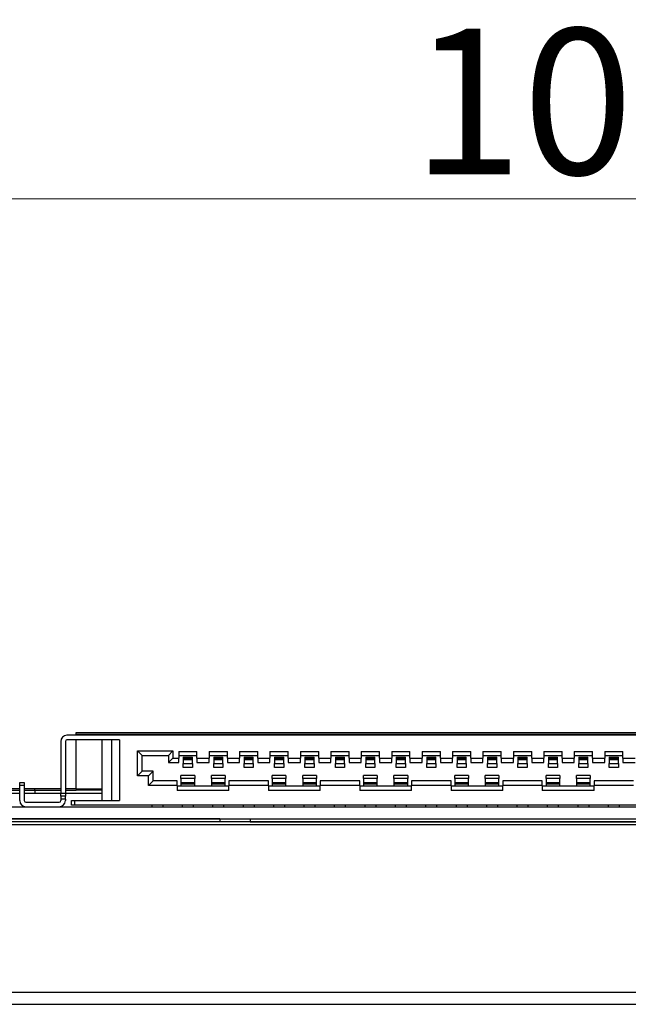
# Model space of a CAD drawing. Units: millimetres. Extents: x 23 to 826, y 21 to 577.
# Drawn here: x 198 to 218, y 509 to 542 of the extents above; entities that cross this region are included whole.
import ezdxf

# ---------------------------------------------------------------- set-up
doc = ezdxf.new("R2010")
doc.units = ezdxf.units.MM
doc.header["$LTSCALE"] = 2
for name, color, linetype, lineweight in [('Visible Tangent Edges(TDC)', 179, 'Continuous', 25), ('寸法(TDC)', 179, 'Continuous', 9), ('表示ｴｯｼﾞ(TDC)', 7, 'Continuous', 25)]:
    doc.layers.add(name, color=color, linetype=linetype, lineweight=lineweight)
doc.styles.add('TDC', font='txt')
doc.dimstyles.new('TDC', dxfattribs={"dimscale": 2, "dimtxt": 2.4, "dimasz": 2.5, "dimexe": 1, "dimexo": 1, "dimgap": 0.4, "dimtad": 1, "dimrnd": 1e-08, "dimdsep": 46, "dimtxsty": 'TDC', "dimcen": 0.09, "dimdle": 10, "dimclrd": 179, "dimclre": 179, "dimclrt": 179, "dimazin": 2, "dimtfac": 0.625, "dimtmove": 0, "dimatfit": 3, "dimfxl": 1, "dimtolj": 1, "dimlwd": 9, "dimlwe": 9, "dimarcsym": 0})

# ---------------------------------------------------------------- blocks, each defined once
blk = doc.blocks.new('*D85')
at = {"layer": 'Defpoints', "color": 0, "linetype": 'Continuous'}
for p in [(269.849, 535.663), (169.849, 515.663), (269.849, 515.663)]:
    blk.add_point(p, dxfattribs=at)
at = {"layer": '寸法(TDC)', "color": 179, "linetype": 'Continuous', "lineweight": 9}
for p, q in [((169.849, 517.663), (169.849, 537.663)), ((269.849, 517.663), (269.849, 537.663)), ((174.849, 535.663), (264.849, 535.663))]:
    blk.add_line(p, q, dxfattribs=at)
at = {"layer": '寸法(TDC)', "color": 179, "linetype": 'Continuous'}
for points in [[(174.849, 536.497), (174.849, 534.83), (169.849, 535.663)], [(264.849, 536.497), (264.849, 534.83), (269.849, 535.663)]]:
    blk.add_solid(points, dxfattribs=at)
at = {"layer": '寸法(TDC)', "color": 179, "linetype": 'Continuous', "lineweight": 9, "insert": (210.717, 541.263), "char_height": 4.8, "attachment_point": 1, "style": 'TDC'}
blk.add_mtext('\\A1;100{\\H3;±0.3}', dxfattribs=at)

msp = doc.modelspace()

# ---------------------------------------------------------------- linework, layer by layer
at = {"layer": 'Visible Tangent Edges(TDC)'}
for p, q in [((236.024, 518.043), (199.674, 518.043)), ((201.099, 517.863), (201.099, 515.863)), ((203.199, 517.08), (203.499, 517.08)), ((204.199, 517.08), (204.499, 517.08)), ((205.199, 517.08), (205.499, 517.08)), ((206.199, 517.08), (206.499, 517.08)), ((207.199, 517.08), (207.499, 517.08)), ((208.199, 517.08), (208.499, 517.08)), ((209.199, 517.08), (209.499, 517.08)), ((210.199, 517.08), (210.499, 517.08)), ((211.199, 517.08), (211.499, 517.08)), ((212.199, 517.08), (212.499, 517.08)), ((213.199, 517.08), (213.499, 517.08)), ((214.199, 517.08), (214.499, 517.08)), ((215.199, 517.08), (215.499, 517.08)), ((216.199, 517.08), (216.499, 517.08)), ((217.199, 517.08), (217.499, 517.08)), ((197.974, 516.363), (197.824, 516.363)), ((203.574, 516.588), (203.124, 516.588)), ((203.124, 516.346), (203.574, 516.346)), ((204.574, 516.588), (204.124, 516.588)), ((204.124, 516.346), (204.574, 516.346)), ((206.574, 516.588), (206.124, 516.588)), ((206.124, 516.346), (206.574, 516.346)), ((207.574, 516.588), (207.124, 516.588)), ((207.124, 516.346), (207.574, 516.346)), ((209.574, 516.588), (209.124, 516.588)), ((209.124, 516.346), (209.574, 516.346)), ((210.574, 516.588), (210.124, 516.588)), ((210.124, 516.346), (210.574, 516.346)), ((212.574, 516.588), (212.124, 516.588)), ((212.124, 516.346), (212.574, 516.346)), ((213.574, 516.588), (213.124, 516.588)), ((213.124, 516.346), (213.574, 516.346)), ((215.574, 516.588), (215.124, 516.588)), ((215.124, 516.346), (215.574, 516.346)), ((216.574, 516.588), (216.124, 516.588)), ((216.124, 516.346), (216.574, 516.346)), ((199.174, 516.113), (199.324, 516.113)), ((200.524, 516.237), (199.674, 516.237)), ((199.324, 515.913), (199.174, 515.913)), ((199.624, 515.863), (199.624, 515.713)), ((204.399, 515.263), (204.399, 515.163)), ((136.349, 509.563), (303.349, 509.563))]:
    msp.add_line(p, q, dxfattribs=at)
at = {"layer": '表示ｴｯｼﾞ(TDC)'}
for p, q in [((236.324, 518.013), (199.374, 518.013)), ((199.674, 518.055), (199.674, 518.105)), ((199.674, 518.105), (236.024, 518.105)), ((199.674, 518.055), (236.024, 518.055)), ((199.674, 518.013), (199.674, 518.043)), ((199.174, 517.813), (199.174, 516.113)), ((199.324, 517.813), (199.324, 516.113)), ((201.099, 517.863), (199.374, 517.863)), ((199.674, 516.237), (199.674, 517.863)), ((200.524, 517.863), (200.524, 515.863)), ((200.849, 515.863), (200.849, 517.863)), ((201.699, 516.678), (201.699, 517.498)), ((201.699, 517.498), (202.859, 517.498)), ((201.849, 517.348), (201.699, 517.498)), ((201.849, 516.828), (201.849, 517.348)), ((201.849, 517.348), (202.709, 517.348)), ((202.709, 517.348), (202.859, 517.498)), ((202.709, 517.348), (202.709, 517.113)), ((202.859, 517.498), (202.859, 517.263)), ((203.049, 517.483), (203.049, 517.263)), ((203.049, 517.483), (203.649, 517.483)), ((203.049, 517.343), (203.649, 517.343)), ((203.199, 517.298), (203.199, 517.248)), ((203.199, 517.298), (203.499, 517.298)), ((203.499, 517.248), (203.499, 517.298)), ((203.649, 517.263), (203.649, 517.483)), ((204.049, 517.483), (204.049, 517.263)), ((204.049, 517.483), (204.649, 517.483)), ((204.049, 517.343), (204.649, 517.343)), ((204.199, 517.298), (204.199, 517.248)), ((204.199, 517.298), (204.499, 517.298)), ((204.499, 517.248), (204.499, 517.298)), ((204.649, 517.263), (204.649, 517.483)), ((205.049, 517.483), (205.049, 517.263)), ((205.049, 517.483), (205.649, 517.483)), ((205.049, 517.343), (205.649, 517.343)), ((205.199, 517.298), (205.199, 517.248)), ((205.199, 517.298), (205.499, 517.298)), ((205.499, 517.248), (205.499, 517.298)), ((205.649, 517.263), (205.649, 517.483)), ((206.049, 517.483), (206.049, 517.263)), ((206.049, 517.483), (206.649, 517.483)), ((206.049, 517.343), (206.649, 517.343)), ((206.199, 517.298), (206.199, 517.248)), ((206.199, 517.298), (206.499, 517.298)), ((206.499, 517.248), (206.499, 517.298)), ((206.649, 517.263), (206.649, 517.483)), ((207.049, 517.483), (207.049, 517.263)), ((207.049, 517.483), (207.649, 517.483)), ((207.049, 517.343), (207.649, 517.343)), ((207.199, 517.298), (207.199, 517.248)), ((207.199, 517.298), (207.499, 517.298)), ((207.499, 517.248), (207.499, 517.298)), ((207.649, 517.263), (207.649, 517.483)), ((208.049, 517.483), (208.049, 517.263)), ((208.049, 517.483), (208.649, 517.483)), ((208.049, 517.343), (208.649, 517.343)), ((208.199, 517.298), (208.199, 517.248)), ((208.199, 517.298), (208.499, 517.298)), ((208.499, 517.248), (208.499, 517.298)), ((208.649, 517.263), (208.649, 517.483)), ((209.049, 517.483), (209.049, 517.263)), ((209.049, 517.483), (209.649, 517.483)), ((209.049, 517.343), (209.649, 517.343)), ((209.199, 517.298), (209.199, 517.248)), ((209.199, 517.298), (209.499, 517.298)), ((209.499, 517.248), (209.499, 517.298)), ((209.649, 517.263), (209.649, 517.483)), ((210.049, 517.483), (210.049, 517.263)), ((210.049, 517.483), (210.649, 517.483)), ((210.049, 517.343), (210.649, 517.343)), ((210.199, 517.298), (210.199, 517.248)), ((210.199, 517.298), (210.499, 517.298)), ((210.499, 517.248), (210.499, 517.298)), ((210.649, 517.263), (210.649, 517.483)), ((211.049, 517.483), (211.049, 517.263)), ((211.049, 517.483), (211.649, 517.483)), ((211.049, 517.343), (211.649, 517.343)), ((211.199, 517.298), (211.199, 517.248)), ((211.199, 517.298), (211.499, 517.298)), ((211.499, 517.248), (211.499, 517.298)), ((211.649, 517.263), (211.649, 517.483)), ((212.049, 517.483), (212.049, 517.263)), ((212.049, 517.483), (212.649, 517.483)), ((212.049, 517.343), (212.649, 517.343)), ((212.199, 517.298), (212.199, 517.248)), ((212.199, 517.298), (212.499, 517.298)), ((212.499, 517.248), (212.499, 517.298)), ((212.649, 517.263), (212.649, 517.483)), ((213.049, 517.483), (213.049, 517.263)), ((213.049, 517.483), (213.649, 517.483)), ((213.049, 517.343), (213.649, 517.343)), ((213.199, 517.298), (213.199, 517.248)), ((213.199, 517.298), (213.499, 517.298)), ((213.499, 517.248), (213.499, 517.298)), ((213.649, 517.263), (213.649, 517.483)), ((214.049, 517.483), (214.049, 517.263)), ((214.049, 517.483), (214.649, 517.483)), ((214.049, 517.343), (214.649, 517.343)), ((214.199, 517.298), (214.199, 517.248)), ((214.199, 517.298), (214.499, 517.298)), ((214.499, 517.248), (214.499, 517.298)), ((214.649, 517.263), (214.649, 517.483)), ((215.049, 517.483), (215.049, 517.263)), ((215.049, 517.483), (215.649, 517.483)), ((215.049, 517.343), (215.649, 517.343)), ((215.199, 517.298), (215.199, 517.248)), ((215.199, 517.298), (215.499, 517.298)), ((215.499, 517.248), (215.499, 517.298)), ((215.649, 517.263), (215.649, 517.483)), ((216.049, 517.483), (216.049, 517.263)), ((216.049, 517.483), (216.649, 517.483)), ((216.049, 517.343), (216.649, 517.343)), ((216.199, 517.298), (216.199, 517.248)), ((216.199, 517.298), (216.499, 517.298)), ((216.499, 517.248), (216.499, 517.298)), ((216.649, 517.263), (216.649, 517.483)), ((217.049, 517.483), (217.049, 517.263)), ((217.049, 517.483), (217.649, 517.483)), ((217.049, 517.343), (217.649, 517.343)), ((217.199, 517.298), (217.199, 517.248)), ((217.199, 517.298), (217.499, 517.298)), ((217.499, 517.248), (217.499, 517.298)), ((217.649, 517.263), (217.649, 517.483)), ((202.709, 517.113), (202.859, 517.263)), ((202.709, 517.113), (203.049, 517.113)), ((202.859, 517.263), (203.049, 517.263)), ((203.049, 517.113), (203.049, 517.263)), ((203.199, 517.248), (203.199, 517.22)), ((203.199, 517.248), (203.499, 517.248)), ((203.199, 517.22), (203.199, 517.08)), ((203.199, 517.22), (203.499, 517.22)), ((203.199, 516.948), (203.199, 517.08)), ((203.499, 517.22), (203.499, 517.248)), ((203.499, 517.08), (203.499, 517.22)), ((203.499, 517.08), (203.499, 516.948)), ((203.649, 517.263), (204.049, 517.263)), ((203.649, 517.263), (203.649, 517.113)), ((203.649, 517.113), (204.049, 517.113)), ((204.049, 517.113), (204.049, 517.263)), ((204.199, 517.248), (204.199, 517.22)), ((204.199, 517.248), (204.499, 517.248)), ((204.199, 517.22), (204.199, 517.08)), ((204.199, 517.22), (204.499, 517.22)), ((204.199, 516.948), (204.199, 517.08)), ((204.499, 517.22), (204.499, 517.248)), ((204.499, 517.08), (204.499, 517.22)), ((204.499, 517.08), (204.499, 516.948)), ((204.649, 517.263), (205.049, 517.263)), ((204.649, 517.263), (204.649, 517.113)), ((204.649, 517.113), (205.049, 517.113)), ((205.049, 517.113), (205.049, 517.263)), ((205.199, 517.248), (205.199, 517.22)), ((205.199, 517.248), (205.499, 517.248)), ((205.199, 517.22), (205.199, 517.08)), ((205.199, 517.22), (205.499, 517.22)), ((205.199, 516.948), (205.199, 517.08)), ((205.499, 517.22), (205.499, 517.248)), ((205.499, 517.08), (205.499, 517.22)), ((205.499, 517.08), (205.499, 516.948)), ((205.649, 517.263), (206.049, 517.263)), ((205.649, 517.263), (205.649, 517.113)), ((205.649, 517.113), (206.049, 517.113)), ((206.049, 517.113), (206.049, 517.263)), ((206.199, 517.248), (206.199, 517.22)), ((206.199, 517.248), (206.499, 517.248)), ((206.199, 517.22), (206.199, 517.08)), ((206.199, 517.22), (206.499, 517.22)), ((206.199, 516.948), (206.199, 517.08)), ((206.499, 517.22), (206.499, 517.248)), ((206.499, 517.08), (206.499, 517.22)), ((206.499, 517.08), (206.499, 516.948)), ((206.649, 517.263), (207.049, 517.263)), ((206.649, 517.263), (206.649, 517.113)), ((206.649, 517.113), (207.049, 517.113)), ((207.049, 517.113), (207.049, 517.263)), ((207.199, 517.248), (207.199, 517.22)), ((207.199, 517.248), (207.499, 517.248)), ((207.199, 517.22), (207.199, 517.08)), ((207.199, 517.22), (207.499, 517.22)), ((207.199, 516.948), (207.199, 517.08)), ((207.499, 517.22), (207.499, 517.248)), ((207.499, 517.08), (207.499, 517.22)), ((207.499, 517.08), (207.499, 516.948)), ((207.649, 517.263), (208.049, 517.263)), ((207.649, 517.263), (207.649, 517.113)), ((207.649, 517.113), (208.049, 517.113)), ((208.049, 517.113), (208.049, 517.263)), ((208.199, 517.248), (208.199, 517.22)), ((208.199, 517.248), (208.499, 517.248)), ((208.199, 517.22), (208.199, 517.08)), ((208.199, 517.22), (208.499, 517.22)), ((208.199, 516.948), (208.199, 517.08)), ((208.499, 517.22), (208.499, 517.248)), ((208.499, 517.08), (208.499, 517.22)), ((208.499, 517.08), (208.499, 516.948)), ((208.649, 517.263), (209.049, 517.263)), ((208.649, 517.263), (208.649, 517.113)), ((208.649, 517.113), (209.049, 517.113)), ((209.049, 517.113), (209.049, 517.263)), ((209.199, 517.248), (209.199, 517.22)), ((209.199, 517.248), (209.499, 517.248)), ((209.199, 517.22), (209.199, 517.08)), ((209.199, 517.22), (209.499, 517.22)), ((209.199, 516.948), (209.199, 517.08)), ((209.499, 517.22), (209.499, 517.248)), ((209.499, 517.08), (209.499, 517.22)), ((209.499, 517.08), (209.499, 516.948)), ((209.649, 517.263), (210.049, 517.263)), ((209.649, 517.263), (209.649, 517.113)), ((209.649, 517.113), (210.049, 517.113)), ((210.049, 517.113), (210.049, 517.263)), ((210.199, 517.248), (210.199, 517.22)), ((210.199, 517.248), (210.499, 517.248)), ((210.199, 517.22), (210.199, 517.08)), ((210.199, 517.22), (210.499, 517.22)), ((210.199, 516.948), (210.199, 517.08)), ((210.499, 517.22), (210.499, 517.248)), ((210.499, 517.08), (210.499, 517.22)), ((210.499, 517.08), (210.499, 516.948)), ((210.649, 517.263), (211.049, 517.263)), ((210.649, 517.263), (210.649, 517.113)), ((210.649, 517.113), (211.049, 517.113)), ((211.049, 517.113), (211.049, 517.263)), ((211.199, 517.248), (211.199, 517.22)), ((211.199, 517.248), (211.499, 517.248)), ((211.199, 517.22), (211.199, 517.08)), ((211.199, 517.22), (211.499, 517.22)), ((211.199, 516.948), (211.199, 517.08)), ((211.499, 517.22), (211.499, 517.248)), ((211.499, 517.08), (211.499, 517.22)), ((211.499, 517.08), (211.499, 516.948)), ((211.649, 517.263), (212.049, 517.263)), ((211.649, 517.263), (211.649, 517.113)), ((211.649, 517.113), (212.049, 517.113)), ((212.049, 517.113), (212.049, 517.263)), ((212.199, 517.248), (212.199, 517.22)), ((212.199, 517.248), (212.499, 517.248)), ((212.199, 517.22), (212.199, 517.08)), ((212.199, 517.22), (212.499, 517.22)), ((212.199, 516.948), (212.199, 517.08)), ((212.499, 517.22), (212.499, 517.248)), ((212.499, 517.08), (212.499, 517.22)), ((212.499, 517.08), (212.499, 516.948)), ((212.649, 517.263), (213.049, 517.263)), ((212.649, 517.263), (212.649, 517.113)), ((212.649, 517.113), (213.049, 517.113)), ((213.049, 517.113), (213.049, 517.263)), ((213.199, 517.248), (213.199, 517.22)), ((213.199, 517.248), (213.499, 517.248)), ((213.199, 517.22), (213.199, 517.08)), ((213.199, 517.22), (213.499, 517.22)), ((213.199, 516.948), (213.199, 517.08)), ((213.499, 517.22), (213.499, 517.248)), ((213.499, 517.08), (213.499, 517.22)), ((213.499, 517.08), (213.499, 516.948)), ((213.649, 517.263), (214.049, 517.263)), ((213.649, 517.263), (213.649, 517.113)), ((213.649, 517.113), (214.049, 517.113)), ((214.049, 517.113), (214.049, 517.263)), ((214.199, 517.248), (214.199, 517.22)), ((214.199, 517.248), (214.499, 517.248)), ((214.199, 517.22), (214.199, 517.08)), ((214.199, 517.22), (214.499, 517.22)), ((214.199, 516.948), (214.199, 517.08)), ((214.499, 517.22), (214.499, 517.248)), ((214.499, 517.08), (214.499, 517.22)), ((214.499, 517.08), (214.499, 516.948)), ((214.649, 517.263), (215.049, 517.263)), ((214.649, 517.263), (214.649, 517.113)), ((214.649, 517.113), (215.049, 517.113)), ((215.049, 517.113), (215.049, 517.263)), ((215.199, 517.248), (215.199, 517.22)), ((215.199, 517.248), (215.499, 517.248)), ((215.199, 517.22), (215.199, 517.08)), ((215.199, 517.22), (215.499, 517.22)), ((215.199, 516.948), (215.199, 517.08)), ((215.499, 517.22), (215.499, 517.248)), ((215.499, 517.08), (215.499, 517.22)), ((215.499, 517.08), (215.499, 516.948)), ((215.649, 517.263), (216.049, 517.263)), ((215.649, 517.263), (215.649, 517.113)), ((215.649, 517.113), (216.049, 517.113)), ((216.049, 517.113), (216.049, 517.263)), ((216.199, 517.248), (216.199, 517.22)), ((216.199, 517.248), (216.499, 517.248)), ((216.199, 517.22), (216.199, 517.08)), ((216.199, 517.22), (216.499, 517.22)), ((216.199, 516.948), (216.199, 517.08)), ((216.499, 517.22), (216.499, 517.248)), ((216.499, 517.08), (216.499, 517.22)), ((216.499, 517.08), (216.499, 516.948)), ((216.649, 517.263), (217.049, 517.263)), ((216.649, 517.263), (216.649, 517.113)), ((216.649, 517.113), (217.049, 517.113)), ((217.049, 517.113), (217.049, 517.263)), ((217.199, 517.248), (217.199, 517.22)), ((217.199, 517.248), (217.499, 517.248)), ((217.199, 517.22), (217.199, 517.08)), ((217.199, 517.22), (217.499, 517.22)), ((217.199, 516.948), (217.199, 517.08)), ((217.499, 517.22), (217.499, 517.248)), ((217.499, 517.08), (217.499, 517.22)), ((217.499, 517.08), (217.499, 516.948)), ((217.649, 517.263), (218.049, 517.263)), ((217.649, 517.263), (217.649, 517.113)), ((217.649, 517.113), (218.049, 517.113)), ((201.849, 516.828), (201.699, 516.678)), ((202.059, 516.678), (201.699, 516.678)), ((202.209, 516.828), (201.849, 516.828)), ((202.209, 516.828), (202.059, 516.678)), ((202.059, 516.363), (202.059, 516.678)), ((202.209, 516.513), (202.209, 516.828)), ((203.124, 516.588), (203.124, 516.688)), ((203.574, 516.688), (203.124, 516.688)), ((203.499, 516.948), (203.199, 516.948)), ((203.574, 516.688), (203.574, 516.588)), ((204.124, 516.588), (204.124, 516.688)), ((204.574, 516.688), (204.124, 516.688)), ((204.499, 516.948), (204.199, 516.948)), ((204.574, 516.688), (204.574, 516.588)), ((205.499, 516.948), (205.199, 516.948)), ((206.124, 516.588), (206.124, 516.688)), ((206.574, 516.688), (206.124, 516.688)), ((206.499, 516.948), (206.199, 516.948)), ((206.574, 516.688), (206.574, 516.588)), ((207.124, 516.588), (207.124, 516.688)), ((207.574, 516.688), (207.124, 516.688)), ((207.499, 516.948), (207.199, 516.948)), ((207.574, 516.688), (207.574, 516.588)), ((208.499, 516.948), (208.199, 516.948)), ((209.124, 516.588), (209.124, 516.688)), ((209.574, 516.688), (209.124, 516.688)), ((209.499, 516.948), (209.199, 516.948)), ((209.574, 516.688), (209.574, 516.588)), ((210.124, 516.588), (210.124, 516.688)), ((210.574, 516.688), (210.124, 516.688)), ((210.499, 516.948), (210.199, 516.948)), ((210.574, 516.688), (210.574, 516.588)), ((211.499, 516.948), (211.199, 516.948)), ((212.124, 516.588), (212.124, 516.688)), ((212.574, 516.688), (212.124, 516.688)), ((212.499, 516.948), (212.199, 516.948)), ((212.574, 516.688), (212.574, 516.588)), ((213.124, 516.588), (213.124, 516.688)), ((213.574, 516.688), (213.124, 516.688)), ((213.499, 516.948), (213.199, 516.948)), ((213.574, 516.688), (213.574, 516.588)), ((214.499, 516.948), (214.199, 516.948)), ((215.124, 516.588), (215.124, 516.688)), ((215.574, 516.688), (215.124, 516.688)), ((215.499, 516.948), (215.199, 516.948)), ((215.574, 516.688), (215.574, 516.588)), ((216.124, 516.588), (216.124, 516.688)), ((216.574, 516.688), (216.124, 516.688)), ((216.499, 516.948), (216.199, 516.948)), ((216.574, 516.688), (216.574, 516.588)), ((217.499, 516.948), (217.199, 516.948)), ((197.824, 516.363), (197.824, 516.463)), ((197.824, 516.463), (197.974, 516.463)), ((197.824, 515.863), (197.824, 516.363)), ((197.974, 516.463), (197.974, 516.363)), ((197.974, 516.363), (197.974, 515.863)), ((202.209, 516.513), (202.059, 516.363)), ((202.999, 516.363), (202.059, 516.363)), ((202.999, 516.513), (202.209, 516.513)), ((202.999, 516.363), (202.999, 516.513)), ((202.999, 516.363), (202.999, 516.198)), ((204.699, 516.338), (202.999, 516.338)), ((203.124, 516.588), (203.124, 516.455)), ((203.124, 516.455), (203.124, 516.412)), ((203.124, 516.455), (203.574, 516.455)), ((203.124, 516.412), (203.124, 516.346)), ((203.124, 516.412), (203.574, 516.412)), ((203.124, 516.338), (203.124, 516.346)), ((203.574, 516.455), (203.574, 516.588)), ((203.574, 516.412), (203.574, 516.455)), ((203.574, 516.346), (203.574, 516.412)), ((203.574, 516.346), (203.574, 516.338)), ((204.124, 516.588), (204.124, 516.455)), ((204.124, 516.455), (204.124, 516.412)), ((204.124, 516.455), (204.574, 516.455)), ((204.124, 516.412), (204.124, 516.346)), ((204.124, 516.412), (204.574, 516.412)), ((204.124, 516.338), (204.124, 516.346)), ((204.574, 516.455), (204.574, 516.588)), ((204.574, 516.412), (204.574, 516.455)), ((204.574, 516.346), (204.574, 516.412)), ((204.574, 516.346), (204.574, 516.338)), ((204.699, 516.513), (204.699, 516.363)), ((205.999, 516.513), (204.699, 516.513)), ((205.999, 516.363), (204.699, 516.363)), ((204.699, 516.198), (204.699, 516.363)), ((205.999, 516.363), (205.999, 516.513)), ((205.999, 516.363), (205.999, 516.198)), ((207.699, 516.338), (205.999, 516.338)), ((206.124, 516.588), (206.124, 516.455)), ((206.124, 516.455), (206.124, 516.412)), ((206.124, 516.455), (206.574, 516.455)), ((206.124, 516.412), (206.124, 516.346)), ((206.124, 516.412), (206.574, 516.412)), ((206.124, 516.338), (206.124, 516.346)), ((206.574, 516.455), (206.574, 516.588)), ((206.574, 516.412), (206.574, 516.455)), ((206.574, 516.346), (206.574, 516.412)), ((206.574, 516.346), (206.574, 516.338)), ((207.124, 516.588), (207.124, 516.455)), ((207.124, 516.455), (207.124, 516.412)), ((207.124, 516.455), (207.574, 516.455)), ((207.124, 516.412), (207.124, 516.346)), ((207.124, 516.412), (207.574, 516.412)), ((207.124, 516.338), (207.124, 516.346)), ((207.574, 516.455), (207.574, 516.588)), ((207.574, 516.412), (207.574, 516.455)), ((207.574, 516.346), (207.574, 516.412)), ((207.574, 516.346), (207.574, 516.338)), ((207.699, 516.513), (207.699, 516.363)), ((208.999, 516.513), (207.699, 516.513)), ((208.999, 516.363), (207.699, 516.363)), ((207.699, 516.198), (207.699, 516.363)), ((208.999, 516.363), (208.999, 516.513)), ((208.999, 516.363), (208.999, 516.198)), ((210.699, 516.338), (208.999, 516.338)), ((209.124, 516.588), (209.124, 516.455)), ((209.124, 516.455), (209.124, 516.412)), ((209.124, 516.455), (209.574, 516.455)), ((209.124, 516.412), (209.124, 516.346)), ((209.124, 516.412), (209.574, 516.412)), ((209.124, 516.338), (209.124, 516.346)), ((209.574, 516.455), (209.574, 516.588)), ((209.574, 516.412), (209.574, 516.455)), ((209.574, 516.346), (209.574, 516.412)), ((209.574, 516.346), (209.574, 516.338)), ((210.124, 516.588), (210.124, 516.455)), ((210.124, 516.455), (210.124, 516.412)), ((210.124, 516.455), (210.574, 516.455)), ((210.124, 516.412), (210.124, 516.346)), ((210.124, 516.412), (210.574, 516.412)), ((210.124, 516.338), (210.124, 516.346)), ((210.574, 516.455), (210.574, 516.588)), ((210.574, 516.412), (210.574, 516.455)), ((210.574, 516.346), (210.574, 516.412)), ((210.574, 516.346), (210.574, 516.338)), ((210.699, 516.513), (210.699, 516.363)), ((211.999, 516.513), (210.699, 516.513)), ((211.999, 516.363), (210.699, 516.363)), ((210.699, 516.198), (210.699, 516.363)), ((211.999, 516.363), (211.999, 516.513)), ((211.999, 516.363), (211.999, 516.198)), ((213.699, 516.338), (211.999, 516.338)), ((212.124, 516.588), (212.124, 516.455)), ((212.124, 516.455), (212.124, 516.412)), ((212.124, 516.455), (212.574, 516.455)), ((212.124, 516.412), (212.124, 516.346)), ((212.124, 516.412), (212.574, 516.412)), ((212.124, 516.338), (212.124, 516.346)), ((212.574, 516.455), (212.574, 516.588)), ((212.574, 516.412), (212.574, 516.455)), ((212.574, 516.346), (212.574, 516.412)), ((212.574, 516.346), (212.574, 516.338)), ((213.124, 516.588), (213.124, 516.455)), ((213.124, 516.455), (213.124, 516.412)), ((213.124, 516.455), (213.574, 516.455)), ((213.124, 516.412), (213.124, 516.346)), ((213.124, 516.412), (213.574, 516.412)), ((213.124, 516.338), (213.124, 516.346)), ((213.574, 516.455), (213.574, 516.588)), ((213.574, 516.412), (213.574, 516.455)), ((213.574, 516.346), (213.574, 516.412)), ((213.574, 516.346), (213.574, 516.338)), ((213.699, 516.513), (213.699, 516.363)), ((214.999, 516.513), (213.699, 516.513)), ((214.999, 516.363), (213.699, 516.363)), ((213.699, 516.198), (213.699, 516.363)), ((214.999, 516.363), (214.999, 516.513)), ((214.999, 516.363), (214.999, 516.198)), ((216.699, 516.338), (214.999, 516.338)), ((215.124, 516.588), (215.124, 516.455)), ((215.124, 516.455), (215.124, 516.412)), ((215.124, 516.455), (215.574, 516.455)), ((215.124, 516.412), (215.124, 516.346)), ((215.124, 516.412), (215.574, 516.412)), ((215.124, 516.338), (215.124, 516.346)), ((215.574, 516.455), (215.574, 516.588)), ((215.574, 516.412), (215.574, 516.455)), ((215.574, 516.346), (215.574, 516.412)), ((215.574, 516.346), (215.574, 516.338)), ((216.124, 516.588), (216.124, 516.455)), ((216.124, 516.455), (216.124, 516.412)), ((216.124, 516.455), (216.574, 516.455)), ((216.124, 516.412), (216.124, 516.346)), ((216.124, 516.412), (216.574, 516.412)), ((216.124, 516.338), (216.124, 516.346)), ((216.574, 516.455), (216.574, 516.588)), ((216.574, 516.412), (216.574, 516.455)), ((216.574, 516.346), (216.574, 516.412)), ((216.574, 516.346), (216.574, 516.338)), ((216.699, 516.513), (216.699, 516.363)), ((217.999, 516.513), (216.699, 516.513)), ((217.999, 516.363), (216.699, 516.363)), ((216.699, 516.198), (216.699, 516.363)), ((171.849, 516.263), (197.824, 516.263)), ((196.824, 516.213), (197.824, 516.213)), ((196.824, 516.113), (197.824, 516.113)), ((197.974, 516.263), (198.324, 516.263)), ((197.974, 516.213), (198.324, 516.213)), ((197.974, 516.113), (198.324, 516.113)), ((198.324, 516.263), (199.174, 516.263)), ((198.324, 516.213), (198.324, 516.263)), ((198.324, 516.213), (198.999, 516.213)), ((198.324, 516.213), (198.324, 516.113)), ((198.324, 516.113), (199.174, 516.113)), ((198.999, 516.213), (199.174, 516.213)), ((199.174, 516.013), (199.174, 516.113)), ((199.174, 516.013), (199.174, 515.913)), ((199.324, 516.013), (199.174, 516.013)), ((199.324, 516.263), (199.674, 516.263)), ((199.324, 516.213), (199.674, 516.213)), ((199.324, 516.113), (200.524, 516.113)), ((199.324, 516.113), (199.324, 516.013)), ((199.324, 515.913), (199.324, 516.013)), ((200.524, 516.213), (199.674, 516.213)), ((204.699, 516.198), (202.999, 516.198)), ((207.699, 516.198), (205.999, 516.198)), ((210.699, 516.198), (208.999, 516.198)), ((213.699, 516.198), (211.999, 516.198)), ((216.699, 516.198), (214.999, 516.198)), ((196.824, 515.663), (238.874, 515.663)), ((198.024, 515.813), (199.124, 515.813)), ((199.174, 515.913), (199.174, 515.863)), ((199.324, 515.913), (199.324, 515.863)), ((199.524, 515.863), (199.624, 515.863)), ((199.524, 515.713), (199.524, 515.863)), ((199.624, 515.713), (199.524, 515.713)), ((199.624, 515.863), (201.099, 515.863)), ((236.074, 515.713), (199.624, 515.713)), ((202.174, 515.663), (202.174, 515.713)), ((202.524, 515.713), (202.524, 515.663)), ((203.174, 515.663), (203.174, 515.713)), ((203.524, 515.713), (203.524, 515.663)), ((204.174, 515.663), (204.174, 515.713)), ((204.524, 515.713), (204.524, 515.663)), ((205.174, 515.663), (205.174, 515.713)), ((205.524, 515.713), (205.524, 515.663)), ((206.174, 515.663), (206.174, 515.713)), ((206.524, 515.713), (206.524, 515.663)), ((207.174, 515.663), (207.174, 515.713)), ((207.524, 515.713), (207.524, 515.663)), ((208.174, 515.663), (208.174, 515.713)), ((208.524, 515.713), (208.524, 515.663)), ((209.174, 515.663), (209.174, 515.713)), ((209.524, 515.713), (209.524, 515.663)), ((210.174, 515.663), (210.174, 515.713)), ((210.524, 515.713), (210.524, 515.663)), ((211.174, 515.663), (211.174, 515.713)), ((211.524, 515.713), (211.524, 515.663)), ((212.174, 515.663), (212.174, 515.713)), ((212.524, 515.713), (212.524, 515.663)), ((213.174, 515.663), (213.174, 515.713)), ((213.524, 515.713), (213.524, 515.663)), ((214.174, 515.663), (214.174, 515.713)), ((214.524, 515.713), (214.524, 515.663)), ((215.174, 515.663), (215.174, 515.713)), ((215.524, 515.713), (215.524, 515.663)), ((216.174, 515.663), (216.174, 515.713)), ((216.524, 515.713), (216.524, 515.663)), ((217.174, 515.663), (217.174, 515.713)), ((217.524, 515.713), (217.524, 515.663)), ((302.349, 515.063), (137.349, 515.063)), ((172.349, 515.264), (237.349, 515.264)), ((204.399, 515.263), (172.349, 515.263)), ((266.349, 515.163), (173.349, 515.163)), ((204.399, 515.263), (205.399, 515.263)), ((205.399, 515.263), (205.399, 515.163)), ((205.399, 515.164), (237.349, 515.164)), ((136.351, 509.163), (303.348, 509.163))]:
    msp.add_line(p, q, dxfattribs=at)
for centre, radius, start, end in [((199.374, 517.813), 0.2, 90, 180), ((199.374, 517.813), 0.05, 90, 180), ((198.024, 515.863), 0.2, 180, 270), ((198.024, 515.863), 0.05, 180, 270), ((199.124, 515.863), 0.2, 270, 0), ((199.124, 515.863), 0.05, 270, 0)]:
    msp.add_arc(centre, radius, start, end, dxfattribs=at)
for centre, major_axis, start_param, end_param in [((199.674, 518.005), (0, 0.05), 5.585054, 6.283185), ((199.674, 516.313), (0, -0.1), 5.585103, 6.283248)]:
    msp.add_ellipse(centre, major_axis=major_axis, ratio=0.000098, start_param=start_param, end_param=end_param, dxfattribs=at)

# ---------------------------------------------------------------- dimensions: what is measured, and where the dimension line sits
at = {"layer": '寸法(TDC)', "color": 179, "linetype": 'Continuous', "lineweight": 9}
dim = msp.add_linear_dim(base=(269.849, 535.663), p1=(169.849, 515.663), p2=(269.849, 515.663), angle=180, dimstyle='TDC', override={"dimgap": 0.4, "dimdec": 2, "dimtol": 1, "dimlim": 0, "dimtp": 0.3, "dimtm": 0.3, "dimtdec": 2, "dimtofl": 0, "dimatfit": 1}, dxfattribs=at)
dim.commit()
dim.dimension.update_dxf_attribs({"geometry": '*D85', "text_midpoint": (219.849, 535.663), "dimtype": 160})

doc.saveas('drawing.dxf')
